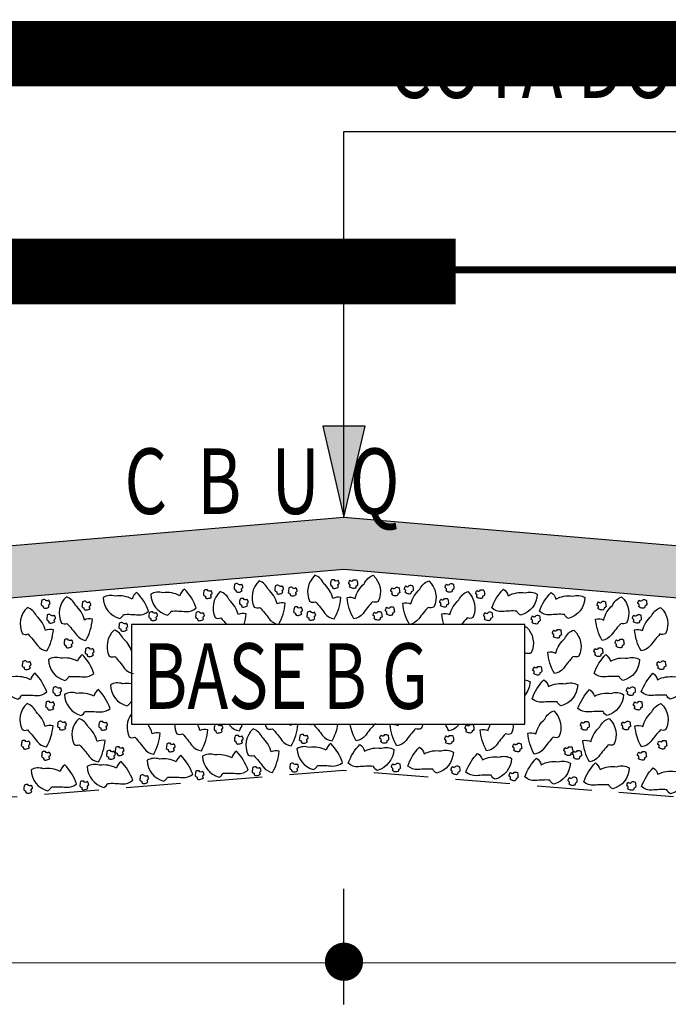
# Model space of a CAD drawing. Extents: x 186702 to 187855, y 1652507 to 1671203.
# Drawn here: x 187337 to 187344, y 1671017 to 1671028 of the extents above; entities that cross this region are included whole.
import ezdxf
from ezdxf.enums import TextEntityAlignment as Align

# ---------------------------------------------------------------- set-up
doc = ezdxf.new("R2010")
doc.units = 0
doc.header["$LTSCALE"] = 2.5
doc.header["$MEASUREMENT"] = 0
doc.linetypes.add('HIDDEN', pattern=[0.375, 0.25, -0.125])
doc.layers.get('0').update_dxf_attribs({"linetype": 'CONTINUOUS'})
for name, color, linetype in [('BRITA', 1, 'CONTINUOUS'), ('CBUQ', 7, 'CONTINUOUS'), ('LAYER_1', 2, 'CONTINUOUS'), ('MEDIDAS', 2, 'CONTINUOUS')]:
    doc.layers.add(name, color=color, linetype=linetype)
doc.styles.add('RS', font='simplex.shx')
doc.styles.add('SN1', font='ROMAND', dxfattribs={"width": 4e-06})

msp = doc.modelspace()

# ---------------------------------------------------------------- hatches: boundary and pattern name
msp.add_hatch(color=1).paths.add_polyline_path([(187340.66, 1671023.516), (187340.419, 1671023.516), (187340.66, 1671022.475), (187340.901, 1671023.516)])
at = {"layer": 'CBUQ'}
msp.add_hatch(color=256, dxfattribs=at).paths.add_polyline_path([(187331.91, 1671021.125), (187331.91, 1671021.725), (187340.66, 1671022.475), (187349.41, 1671021.725), (187349.41, 1671021.125), (187340.66, 1671021.875)])

# ---------------------------------------------------------------- linework, layer by layer
at = {"color": 1}
for p, q in [((187340.66, 1671026.884, 1153.515), (187349.397, 1671026.884, 1153.515)), ((187340.66, 1671022.475, 1153.515), (187340.66, 1671026.884, 1153.515)), ((187351.035, 1671017.368, 1153.515), (187330.285, 1671017.378, 1153.515))]:
    msp.add_line(p, q, dxfattribs=at)
at = {"color": 1, "elevation": 1153.515}
for points in [[(187340.66, 1671023.516), (187340.419, 1671023.516), (187340.66, 1671022.475), (187340.901, 1671023.516)], [(187338.229, 1671020.105), (187342.729, 1671020.105), (187342.729, 1671021.246), (187338.229, 1671021.246), (187338.229, 1671020.105)]]:
    msp.add_lwpolyline(points, close=True, dxfattribs=at)
at = {"color": 1, "linetype": 'HIDDEN', "elevation": 1153.515}
msp.add_lwpolyline([(187350.035, 1671023.264), (187350.035, 1671018.825), (187340.66, 1671019.575), (187331.285, 1671018.825), (187331.285, 1671023.264)], dxfattribs=at)
at = {"layer": 'BRITA'}
for points in [[(187340.549, 1671021.311, 0.105737), (187340.624, 1671021.553, 0.175367), (187340.532, 1671021.544, 0.163779), (187340.429, 1671021.711, 0.222672), (187340.326, 1671021.808, 0.326886), (187340.269, 1671021.508, 0.198824), (187340.333, 1671021.505, -0.036502), (187340.442, 1671021.373, 0.199), (187340.549, 1671021.311)], [(187340.771, 1671021.311, -0.105737), (187340.696, 1671021.553, -0.175367), (187340.789, 1671021.544, -0.163779), (187340.891, 1671021.711, -0.222672), (187340.995, 1671021.808, -0.326886), (187341.051, 1671021.508, -0.198824), (187340.987, 1671021.505, 0.036502), (187340.878, 1671021.373, -0.199), (187340.771, 1671021.311)], [(187339.495, 1671021.633, -0.652436), (187339.503, 1671021.667, 0.175367), (187339.488, 1671021.707, -0.578462), (187339.447, 1671021.712, 0.222672), (187339.409, 1671021.708, 0.056114), (187339.402, 1671021.654, 0.198824), (187339.424, 1671021.64, 0.608277), (187339.451, 1671021.615, 0.199), (187339.495, 1671021.633)], [(187339.913, 1671021.247, 0.105737), (187339.987, 1671021.49, 0.175367), (187339.895, 1671021.481, 0.163779), (187339.792, 1671021.648, 0.222672), (187339.689, 1671021.744, 0.326886), (187339.633, 1671021.445, 0.198824), (187339.697, 1671021.441, -0.036502), (187339.805, 1671021.309, 0.199), (187339.913, 1671021.247)], [(187339.961, 1671021.614, -0.652436), (187339.969, 1671021.647, 0.175367), (187339.954, 1671021.688, -0.578462), (187339.914, 1671021.692, 0.222672), (187339.876, 1671021.688, 0.056114), (187339.868, 1671021.634, 0.198824), (187339.89, 1671021.621, 0.608277), (187339.917, 1671021.595, 0.199), (187339.961, 1671021.614)], [(187340.116, 1671021.591, -0.652436), (187340.124, 1671021.625, 0.175367), (187340.109, 1671021.665, -0.578462), (187340.068, 1671021.67, 0.222672), (187340.03, 1671021.665, 0.056114), (187340.023, 1671021.612, 0.198824), (187340.045, 1671021.598, 0.608277), (187340.072, 1671021.573, 0.199), (187340.116, 1671021.591)], [(187340.598, 1671021.677, -0.652436), (187340.606, 1671021.711, 0.175367), (187340.59, 1671021.751, -0.578462), (187340.55, 1671021.756, 0.222672), (187340.512, 1671021.751, 0.056114), (187340.504, 1671021.698, 0.198824), (187340.526, 1671021.684, 0.608277), (187340.554, 1671021.659, 0.199), (187340.598, 1671021.677)], [(187340.723, 1671021.677, 0.652436), (187340.714, 1671021.711, -0.175367), (187340.73, 1671021.751, 0.578462), (187340.77, 1671021.756, -0.222672), (187340.808, 1671021.751, -0.056114), (187340.816, 1671021.698, -0.198824), (187340.794, 1671021.684, -0.608277), (187340.766, 1671021.659, -0.199), (187340.723, 1671021.677)], [(187341.204, 1671021.591, 0.652436), (187341.196, 1671021.625, -0.175367), (187341.211, 1671021.665, 0.578462), (187341.252, 1671021.67, -0.222672), (187341.29, 1671021.665, -0.056114), (187341.297, 1671021.612, -0.198824), (187341.275, 1671021.598, -0.608277), (187341.248, 1671021.573, -0.199), (187341.204, 1671021.591)], [(187341.408, 1671021.247, -0.105737), (187341.333, 1671021.49, -0.175367), (187341.425, 1671021.481, -0.163779), (187341.528, 1671021.648, -0.222672), (187341.631, 1671021.744, -0.326886), (187341.688, 1671021.445, -0.198824), (187341.623, 1671021.441, 0.036502), (187341.515, 1671021.309, -0.199), (187341.408, 1671021.247)], [(187341.359, 1671021.614, 0.652436), (187341.351, 1671021.647, -0.175367), (187341.366, 1671021.688, 0.578462), (187341.407, 1671021.692, -0.222672), (187341.445, 1671021.688, -0.056114), (187341.452, 1671021.634, -0.198824), (187341.43, 1671021.621, -0.608277), (187341.403, 1671021.595, -0.199), (187341.359, 1671021.614)], [(187341.825, 1671021.633, 0.652436), (187341.817, 1671021.667, -0.175367), (187341.832, 1671021.707, 0.578462), (187341.873, 1671021.712, -0.222672), (187341.911, 1671021.708, -0.056114), (187341.918, 1671021.654, -0.198824), (187341.896, 1671021.64, -0.608277), (187341.869, 1671021.615, -0.199), (187341.825, 1671021.633)], [(187337.707, 1671021.064, 0.105737), (187337.782, 1671021.306, 0.175367), (187337.69, 1671021.297, 0.163779), (187337.587, 1671021.464, 0.222672), (187337.484, 1671021.561, 0.326886), (187337.427, 1671021.261, 0.198824), (187337.491, 1671021.258, -0.036502), (187337.6, 1671021.126, 0.199), (187337.707, 1671021.064)], [(187338.425, 1671021.397, 0.105737), (187338.291, 1671021.612, 0.175367), (187338.237, 1671021.537, 0.163779), (187338.044, 1671021.569, 0.222672), (187337.904, 1671021.554, 0.326886), (187338.092, 1671021.315, 0.198824), (187338.137, 1671021.361, -0.036502), (187338.308, 1671021.356, 0.199), (187338.425, 1671021.397)], [(187338.97, 1671021.435, 0.105737), (187338.836, 1671021.65, 0.175367), (187338.783, 1671021.575, 0.163779), (187338.589, 1671021.607, 0.222672), (187338.449, 1671021.592, 0.326886), (187338.638, 1671021.353, 0.198824), (187338.682, 1671021.399, -0.036502), (187338.853, 1671021.394, 0.199), (187338.97, 1671021.435)], [(187339.145, 1671021.562, -0.652436), (187339.153, 1671021.596, 0.175367), (187339.138, 1671021.636, -0.578462), (187339.098, 1671021.641, 0.222672), (187339.06, 1671021.636, 0.056114), (187339.052, 1671021.583, 0.198824), (187339.074, 1671021.569, 0.608277), (187339.101, 1671021.544, 0.199), (187339.145, 1671021.562)], [(187339.518, 1671021.246, 0.051753), (187339.542, 1671021.369, 0.175367), (187339.449, 1671021.36, 0.163779), (187339.347, 1671021.526, 0.222672), (187339.243, 1671021.623, 0.326886), (187339.187, 1671021.324, 0.198824), (187339.251, 1671021.32, -0.021054), (187339.316, 1671021.246, 0.199)], [(187341.803, 1671021.246, -0.051753), (187341.779, 1671021.369, -0.175367), (187341.871, 1671021.36, -0.163779), (187341.974, 1671021.526, -0.222672), (187342.077, 1671021.623, -0.326886), (187342.133, 1671021.324, -0.198824), (187342.069, 1671021.32, 0.021054), (187342.004, 1671021.246, -0.199)], [(187342.175, 1671021.562, 0.652436), (187342.167, 1671021.596, -0.175367), (187342.182, 1671021.636, 0.578462), (187342.223, 1671021.641, -0.222672), (187342.261, 1671021.636, -0.056114), (187342.268, 1671021.583, -0.198824), (187342.246, 1671021.569, -0.608277), (187342.219, 1671021.544, -0.199), (187342.175, 1671021.562)], [(187342.35, 1671021.435, -0.105737), (187342.484, 1671021.65, -0.175367), (187342.538, 1671021.575, -0.163779), (187342.731, 1671021.607, -0.222672), (187342.871, 1671021.592, -0.326886), (187342.683, 1671021.353, -0.198824), (187342.638, 1671021.399, 0.036502), (187342.467, 1671021.394, -0.199), (187342.35, 1671021.435)], [(187342.895, 1671021.397, -0.105737), (187343.029, 1671021.612, -0.175367), (187343.083, 1671021.537, -0.163779), (187343.276, 1671021.569, -0.222672), (187343.417, 1671021.554, -0.326886), (187343.228, 1671021.315, -0.198824), (187343.183, 1671021.361, 0.036502), (187343.012, 1671021.356, -0.199), (187342.895, 1671021.397)], [(187343.613, 1671021.064, -0.105737), (187343.538, 1671021.306, -0.175367), (187343.631, 1671021.297, -0.163779), (187343.733, 1671021.464, -0.222672), (187343.836, 1671021.561, -0.326886), (187343.893, 1671021.261, -0.198824), (187343.829, 1671021.258, 0.036502), (187343.72, 1671021.126, -0.199), (187343.613, 1671021.064)], [(187337.261, 1671020.943, 0.105737), (187337.336, 1671021.185, 0.175367), (187337.244, 1671021.176, 0.163779), (187337.141, 1671021.343, 0.222672), (187337.038, 1671021.439, 0.326886), (187336.981, 1671021.14, 0.198824), (187337.045, 1671021.137, -0.036502), (187337.154, 1671021.005, 0.199), (187337.261, 1671020.943)], [(187337.289, 1671021.45, -0.652436), (187337.298, 1671021.484, 0.175367), (187337.282, 1671021.524, -0.578462), (187337.242, 1671021.529, 0.222672), (187337.204, 1671021.524, 0.056114), (187337.196, 1671021.471, 0.198824), (187337.218, 1671021.457, 0.608277), (187337.246, 1671021.432, 0.199), (187337.289, 1671021.45)], [(187337.756, 1671021.43, -0.652436), (187337.764, 1671021.464, 0.175367), (187337.748, 1671021.504, -0.578462), (187337.708, 1671021.509, 0.222672), (187337.67, 1671021.504, 0.056114), (187337.662, 1671021.451, 0.198824), (187337.684, 1671021.437, 0.608277), (187337.712, 1671021.412, 0.199), (187337.756, 1671021.43)], [(187339.557, 1671021.463, -0.652436), (187339.566, 1671021.497, 0.175367), (187339.55, 1671021.537, -0.578462), (187339.51, 1671021.542, 0.222672), (187339.472, 1671021.537, 0.056114), (187339.464, 1671021.484, 0.198824), (187339.486, 1671021.47, 0.608277), (187339.514, 1671021.445, 0.199), (187339.557, 1671021.463)], [(187340.177, 1671021.368, -0.652436), (187340.186, 1671021.402, 0.175367), (187340.17, 1671021.442, -0.578462), (187340.13, 1671021.447, 0.222672), (187340.092, 1671021.442, 0.056114), (187340.084, 1671021.389, 0.198824), (187340.106, 1671021.375, 0.608277), (187340.134, 1671021.35, 0.199), (187340.177, 1671021.368)], [(187341.143, 1671021.368, 0.652436), (187341.134, 1671021.402, -0.175367), (187341.15, 1671021.442, 0.578462), (187341.19, 1671021.447, -0.222672), (187341.228, 1671021.442, -0.056114), (187341.236, 1671021.389, -0.198824), (187341.214, 1671021.375, -0.608277), (187341.186, 1671021.35, -0.199), (187341.143, 1671021.368)], [(187341.763, 1671021.463, 0.652436), (187341.755, 1671021.497, -0.175367), (187341.77, 1671021.537, 0.578462), (187341.81, 1671021.542, -0.222672), (187341.848, 1671021.537, -0.056114), (187341.856, 1671021.484, -0.198824), (187341.834, 1671021.47, -0.608277), (187341.807, 1671021.445, -0.199), (187341.763, 1671021.463)], [(187343.565, 1671021.43, 0.652436), (187343.556, 1671021.464, -0.175367), (187343.572, 1671021.504, 0.578462), (187343.612, 1671021.509, -0.222672), (187343.65, 1671021.504, -0.056114), (187343.658, 1671021.451, -0.198824), (187343.636, 1671021.437, -0.608277), (187343.608, 1671021.412, -0.199), (187343.565, 1671021.43)], [(187344.059, 1671020.943, -0.105737), (187343.984, 1671021.185, -0.175367), (187344.076, 1671021.176, -0.163779), (187344.179, 1671021.343, -0.222672), (187344.282, 1671021.439, -0.326886), (187344.339, 1671021.14, -0.198824), (187344.275, 1671021.137, 0.036502), (187344.166, 1671021.005, -0.199), (187344.059, 1671020.943)], [(187344.031, 1671021.45, 0.652436), (187344.022, 1671021.484, -0.175367), (187344.038, 1671021.524, 0.578462), (187344.078, 1671021.529, -0.222672), (187344.116, 1671021.524, -0.056114), (187344.124, 1671021.471, -0.198824), (187344.102, 1671021.457, -0.608277), (187344.075, 1671021.432, -0.199), (187344.031, 1671021.45)], [(187337.352, 1671021.28, -0.652436), (187337.36, 1671021.313, 0.175367), (187337.345, 1671021.354, -0.578462), (187337.304, 1671021.358, 0.222672), (187337.266, 1671021.354, 0.056114), (187337.259, 1671021.3, 0.198824), (187337.281, 1671021.287, 0.608277), (187337.308, 1671021.262, 0.199), (187337.352, 1671021.28)], [(187338.519, 1671021.31, -0.652436), (187338.527, 1671021.343, 0.175367), (187338.512, 1671021.384, -0.578462), (187338.472, 1671021.389, 0.222672), (187338.434, 1671021.384, 0.056114), (187338.426, 1671021.331, 0.198824), (187338.448, 1671021.317, 0.608277), (187338.475, 1671021.292, 0.199), (187338.519, 1671021.31)], [(187339.054, 1671021.308, -0.652436), (187339.063, 1671021.342, 0.175367), (187339.047, 1671021.382, -0.578462), (187339.007, 1671021.387, 0.222672), (187338.969, 1671021.382, 0.056114), (187338.961, 1671021.329, 0.198824), (187338.983, 1671021.315, 0.608277), (187339.011, 1671021.29, 0.199), (187339.054, 1671021.308)], [(187340.328, 1671021.314, -0.652436), (187340.336, 1671021.348, 0.175367), (187340.321, 1671021.388, -0.578462), (187340.281, 1671021.393, 0.222672), (187340.243, 1671021.388, 0.056114), (187340.235, 1671021.335, 0.198824), (187340.257, 1671021.321, 0.608277), (187340.284, 1671021.296, 0.199), (187340.328, 1671021.314)], [(187341.002, 1671021.314, 0.652436), (187340.994, 1671021.348, -0.175367), (187341.009, 1671021.388, 0.578462), (187341.049, 1671021.393, -0.222672), (187341.087, 1671021.388, -0.056114), (187341.095, 1671021.335, -0.198824), (187341.073, 1671021.321, -0.608277), (187341.046, 1671021.296, -0.199), (187341.002, 1671021.314)], [(187342.266, 1671021.308, 0.652436), (187342.258, 1671021.342, -0.175367), (187342.273, 1671021.382, 0.578462), (187342.313, 1671021.387, -0.222672), (187342.351, 1671021.382, -0.056114), (187342.359, 1671021.329, -0.198824), (187342.337, 1671021.315, -0.608277), (187342.31, 1671021.29, -0.199), (187342.266, 1671021.308)], [(187342.811, 1671021.27, 0.652436), (187342.803, 1671021.304, -0.175367), (187342.818, 1671021.344, 0.578462), (187342.859, 1671021.349, -0.222672), (187342.897, 1671021.344, -0.056114), (187342.904, 1671021.291, -0.198824), (187342.882, 1671021.277, -0.608277), (187342.855, 1671021.252, -0.199), (187342.811, 1671021.27)], [(187343.968, 1671021.28, 0.652436), (187343.96, 1671021.313, -0.175367), (187343.975, 1671021.354, 0.578462), (187344.016, 1671021.358, -0.222672), (187344.054, 1671021.354, -0.056114), (187344.061, 1671021.3, -0.198824), (187344.039, 1671021.287, -0.608277), (187344.012, 1671021.262, -0.199), (187343.968, 1671021.28)], [(187338.178, 1671021.188, -0.652436), (187338.186, 1671021.221, 0.175367), (187338.17, 1671021.262, -0.578462), (187338.13, 1671021.266, 0.222672), (187338.092, 1671021.262, 0.056114), (187338.084, 1671021.208, 0.198824), (187338.106, 1671021.195, 0.608277), (187338.134, 1671021.17, 0.199), (187338.178, 1671021.188)], [(187342.729, 1671021.214, -0.0247), (187342.745, 1671021.22, -0.326886), (187342.801, 1671020.92, -0.198824), (187342.737, 1671020.917, 0.002418), (187342.729, 1671020.909, -0.199)], [(187338.229, 1671020.943, 0.143127), (187338.133, 1671021.085, 0.222672), (187338.03, 1671021.182, 0.326886), (187337.974, 1671020.883, 0.198824), (187338.038, 1671020.879, -0.036502), (187338.146, 1671020.747, 0.199), (187338.253, 1671020.685)], [(187343.067, 1671020.685, -0.105737), (187342.992, 1671020.928, -0.175367), (187343.084, 1671020.919, -0.163779), (187343.187, 1671021.085, -0.222672), (187343.29, 1671021.182, -0.326886), (187343.347, 1671020.883, -0.198824), (187343.283, 1671020.879, 0.036502), (187343.174, 1671020.747, -0.199), (187343.067, 1671020.685)], [(187343.053, 1671021.109, 0.652436), (187343.045, 1671021.142, -0.175367), (187343.061, 1671021.182, 0.578462), (187343.101, 1671021.187, -0.222672), (187343.139, 1671021.183, -0.056114), (187343.147, 1671021.129, -0.198824), (187343.125, 1671021.115, -0.608277), (187343.097, 1671021.09, -0.199), (187343.053, 1671021.109)], [(187337.55, 1671020.998, -0.652436), (187337.558, 1671021.031, 0.175367), (187337.543, 1671021.072, -0.578462), (187337.502, 1671021.076, 0.222672), (187337.464, 1671021.072, 0.056114), (187337.457, 1671021.019, 0.198824), (187337.479, 1671021.005, 0.608277), (187337.506, 1671020.98, 0.199), (187337.55, 1671020.998)], [(187343.77, 1671020.998, 0.652436), (187343.762, 1671021.031, -0.175367), (187343.778, 1671021.072, 0.578462), (187343.818, 1671021.076, -0.222672), (187343.856, 1671021.072, -0.056114), (187343.864, 1671021.019, -0.198824), (187343.842, 1671021.005, -0.608277), (187343.814, 1671020.98, -0.199), (187343.77, 1671020.998)], [(187337.8, 1671020.687, 0.105737), (187337.666, 1671020.902, 0.175367), (187337.612, 1671020.827, 0.163779), (187337.419, 1671020.859, 0.222672), (187337.278, 1671020.844, 0.326886), (187337.467, 1671020.605, 0.198824), (187337.512, 1671020.651, -0.036502), (187337.683, 1671020.646, 0.199), (187337.8, 1671020.687)], [(187337.793, 1671020.898, -0.652436), (187337.801, 1671020.932, 0.175367), (187337.785, 1671020.972, -0.578462), (187337.745, 1671020.977, 0.222672), (187337.707, 1671020.972, 0.056114), (187337.699, 1671020.919, 0.198824), (187337.721, 1671020.905, 0.608277), (187337.749, 1671020.88, 0.199), (187337.793, 1671020.898)], [(187343.528, 1671020.898, 0.652436), (187343.519, 1671020.932, -0.175367), (187343.535, 1671020.972, 0.578462), (187343.575, 1671020.977, -0.222672), (187343.613, 1671020.972, -0.056114), (187343.621, 1671020.919, -0.198824), (187343.599, 1671020.905, -0.608277), (187343.571, 1671020.88, -0.199), (187343.528, 1671020.898)], [(187343.521, 1671020.687, -0.105737), (187343.654, 1671020.902, -0.175367), (187343.708, 1671020.827, -0.163779), (187343.901, 1671020.859, -0.222672), (187344.042, 1671020.844, -0.326886), (187343.853, 1671020.605, -0.198824), (187343.808, 1671020.651, 0.036502), (187343.637, 1671020.646, -0.199), (187343.521, 1671020.687)], [(187337.072, 1671020.749, -0.652436), (187337.08, 1671020.782, 0.175367), (187337.065, 1671020.823, -0.578462), (187337.025, 1671020.827, 0.222672), (187336.987, 1671020.823, 0.056114), (187336.979, 1671020.769, 0.198824), (187337.001, 1671020.756, 0.608277), (187337.028, 1671020.73, 0.199), (187337.072, 1671020.749)], [(187342.83, 1671020.686, 0.652436), (187342.821, 1671020.719, -0.175367), (187342.837, 1671020.76, 0.578462), (187342.877, 1671020.765, -0.222672), (187342.915, 1671020.76, -0.056114), (187342.923, 1671020.707, -0.198824), (187342.901, 1671020.693, -0.608277), (187342.874, 1671020.668, -0.199), (187342.83, 1671020.686)], [(187344.248, 1671020.749, 0.652436), (187344.24, 1671020.782, -0.175367), (187344.255, 1671020.823, 0.578462), (187344.295, 1671020.827, -0.222672), (187344.333, 1671020.823, -0.056114), (187344.341, 1671020.769, -0.198824), (187344.319, 1671020.756, -0.608277), (187344.292, 1671020.73, -0.199), (187344.248, 1671020.749)], [(187337.259, 1671020.474, 0.105737), (187337.126, 1671020.689, 0.175367), (187337.072, 1671020.614, 0.163779), (187336.879, 1671020.646, 0.222672), (187336.738, 1671020.631, 0.326886), (187336.927, 1671020.392, 0.198824), (187336.971, 1671020.438, -0.036502), (187337.142, 1671020.433, 0.199), (187337.259, 1671020.474)], [(187344.061, 1671020.474, -0.105737), (187344.195, 1671020.689, -0.175367), (187344.248, 1671020.614, -0.163779), (187344.442, 1671020.646, -0.222672), (187344.582, 1671020.631, -0.326886), (187344.393, 1671020.392, -0.198824), (187344.349, 1671020.438, 0.036502), (187344.178, 1671020.433, -0.199), (187344.061, 1671020.474)], [(187338.229, 1671020.568, 0.083899), (187338.127, 1671020.568, 0.222672), (187337.987, 1671020.554, 0.326886), (187338.175, 1671020.315, 0.198824), (187338.22, 1671020.361, -0.002022), (187338.229, 1671020.361, 0.199)], [(187342.729, 1671020.613, -0.094918), (187342.788, 1671020.591, -0.164861), (187342.729, 1671020.437, -0.198824)], [(187342.812, 1671020.396, -0.105737), (187342.946, 1671020.612, -0.175367), (187343, 1671020.536, -0.163779), (187343.193, 1671020.568, -0.222672), (187343.334, 1671020.554, -0.326886), (187343.145, 1671020.315, -0.198824), (187343.1, 1671020.361, 0.036502), (187342.929, 1671020.356, -0.199), (187342.812, 1671020.396)], [(187337.421, 1671020.452, -0.652436), (187337.43, 1671020.485, 0.175367), (187337.414, 1671020.526, -0.578462), (187337.374, 1671020.53, 0.222672), (187337.336, 1671020.526, 0.056114), (187337.328, 1671020.472, 0.198824), (187337.35, 1671020.459, 0.608277), (187337.378, 1671020.434, 0.199), (187337.421, 1671020.452)], [(187337.984, 1671020.286, 0.105737), (187337.85, 1671020.501, 0.175367), (187337.797, 1671020.426, 0.163779), (187337.603, 1671020.458, 0.222672), (187337.463, 1671020.443, 0.326886), (187337.651, 1671020.204, 0.198824), (187337.696, 1671020.25, -0.036502), (187337.867, 1671020.245, 0.199), (187337.984, 1671020.286)], [(187343.336, 1671020.286, -0.105737), (187343.47, 1671020.501, -0.175367), (187343.524, 1671020.426, -0.163779), (187343.717, 1671020.458, -0.222672), (187343.857, 1671020.443, -0.326886), (187343.669, 1671020.204, -0.198824), (187343.624, 1671020.25, 0.036502), (187343.453, 1671020.245, -0.199), (187343.336, 1671020.286)], [(187343.899, 1671020.452, 0.652436), (187343.89, 1671020.485, -0.175367), (187343.906, 1671020.526, 0.578462), (187343.946, 1671020.53, -0.222672), (187343.984, 1671020.526, -0.056114), (187343.992, 1671020.472, -0.198824), (187343.97, 1671020.459, -0.608277), (187343.942, 1671020.434, -0.199), (187343.899, 1671020.452)], [(187337.257, 1671019.845, 0.105737), (187337.332, 1671020.088, 0.175367), (187337.24, 1671020.079, 0.163779), (187337.137, 1671020.245, 0.222672), (187337.034, 1671020.342, 0.326886), (187336.977, 1671020.043, 0.198824), (187337.041, 1671020.039, -0.036502), (187337.15, 1671019.907, 0.199), (187337.257, 1671019.845)], [(187337.34, 1671020.286, -0.652436), (187337.348, 1671020.32, 0.175367), (187337.333, 1671020.36, -0.578462), (187337.292, 1671020.365, 0.222672), (187337.254, 1671020.36, 0.056114), (187337.247, 1671020.307, 0.198824), (187337.269, 1671020.293, 0.608277), (187337.296, 1671020.268, 0.199), (187337.34, 1671020.286)], [(187343.98, 1671020.286, 0.652436), (187343.972, 1671020.32, -0.175367), (187343.987, 1671020.36, 0.578462), (187344.028, 1671020.365, -0.222672), (187344.066, 1671020.36, -0.056114), (187344.073, 1671020.307, -0.198824), (187344.051, 1671020.293, -0.608277), (187344.024, 1671020.268, -0.199), (187343.98, 1671020.286)], [(187344.063, 1671019.845, -0.105737), (187343.988, 1671020.088, -0.175367), (187344.08, 1671020.079, -0.163779), (187344.183, 1671020.245, -0.222672), (187344.286, 1671020.342, -0.326886), (187344.343, 1671020.043, -0.198824), (187344.279, 1671020.039, 0.036502), (187344.17, 1671019.907, -0.199), (187344.063, 1671019.845)], [(187338.229, 1671020.225, 0.278665), (187338.203, 1671019.959, 0.198824), (187338.267, 1671019.956, -0.036502), (187338.376, 1671019.824, 0.199), (187338.483, 1671019.762)], [(187342.837, 1671019.762, -0.105737), (187342.762, 1671020.004, -0.175367), (187342.854, 1671019.995, -0.163779), (187342.957, 1671020.162, -0.222672), (187343.06, 1671020.258, -0.326886), (187343.117, 1671019.959, -0.198824), (187343.053, 1671019.956, 0.036502), (187342.944, 1671019.824, -0.199), (187342.837, 1671019.762)], [(187337.476, 1671020.059, -0.652436), (187337.484, 1671020.093, 0.175367), (187337.469, 1671020.133, -0.578462), (187337.429, 1671020.138, 0.222672), (187337.391, 1671020.133, 0.056114), (187337.383, 1671020.08, 0.198824), (187337.405, 1671020.066, 0.608277), (187337.432, 1671020.041, 0.199), (187337.476, 1671020.059)], [(187337.852, 1671019.674, 0.105737), (187337.927, 1671019.917, 0.175367), (187337.835, 1671019.908, 0.163779), (187337.732, 1671020.074, 0.222672), (187337.629, 1671020.171, 0.326886), (187337.572, 1671019.872, 0.198824), (187337.636, 1671019.868, -0.036502), (187337.745, 1671019.736, 0.199), (187337.852, 1671019.674)], [(187337.948, 1671020.056, -0.652436), (187337.956, 1671020.09, 0.175367), (187337.941, 1671020.13, -0.578462), (187337.9, 1671020.135, 0.222672), (187337.862, 1671020.13, 0.056114), (187337.855, 1671020.077, 0.198824), (187337.877, 1671020.063, 0.608277), (187337.904, 1671020.038, 0.199), (187337.948, 1671020.056)], [(187338.483, 1671019.762, 0.105737), (187338.558, 1671020.004, 0.175367), (187338.466, 1671019.995, 0.098836), (187338.416, 1671020.105, 0.222672)], [(187338.723, 1671020.105, 0.108527), (187338.749, 1671019.997, 0.198824), (187338.813, 1671019.994, -0.036502), (187338.921, 1671019.861, 0.199), (187339.028, 1671019.8)], [(187339.028, 1671019.8, 0.105737), (187339.103, 1671020.042, 0.175367), (187339.011, 1671020.033, 0.062405), (187338.985, 1671020.105, 0.222672)], [(187339.267, 1671020.023, -0.652436), (187339.275, 1671020.056, 0.175367), (187339.259, 1671020.097, -0.578462), (187339.219, 1671020.101, 0.222672), (187339.181, 1671020.097, 0.056114), (187339.173, 1671020.043, 0.198824), (187339.195, 1671020.03, 0.608277), (187339.223, 1671020.005, 0.199), (187339.267, 1671020.023)], [(187339.345, 1671020.105, -0.003772), (187339.355, 1671020.09, 0.199), (187339.463, 1671020.029)], [(187339.463, 1671020.029, 0.034683), (187339.498, 1671020.105, 0.175367)], [(187339.76, 1671020.105, 0.051425), (187339.778, 1671020.055, 0.198824), (187339.842, 1671020.052, -0.036502), (187339.95, 1671019.919, 0.199), (187340.057, 1671019.858)], [(187340.057, 1671019.858, 0.105737), (187340.132, 1671020.1, 0.175367), (187340.04, 1671020.091, 0.011578), (187340.036, 1671020.105, 0.222672)], [(187340.26, 1671020.105, 0.142296), (187340.307, 1671020.107, -0.036502), (187340.415, 1671019.975, 0.199), (187340.523, 1671019.914)], [(187340.523, 1671019.914, 0.08426), (187340.591, 1671020.105, 0.175367)], [(187340.798, 1671019.914, -0.08426), (187340.73, 1671020.105, -0.175367)], [(187341.06, 1671020.105, -0.142296), (187341.014, 1671020.107, 0.036502), (187340.905, 1671019.975, -0.199), (187340.798, 1671019.914)], [(187341.263, 1671019.858, -0.105737), (187341.188, 1671020.1, -0.175367), (187341.28, 1671020.091, -0.011578), (187341.284, 1671020.105, -0.222672)], [(187341.56, 1671020.105, -0.051425), (187341.543, 1671020.055, -0.198824), (187341.479, 1671020.052, 0.036502), (187341.37, 1671019.919, -0.199), (187341.263, 1671019.858)], [(187341.858, 1671020.029, -0.034683), (187341.822, 1671020.105, -0.175367)], [(187341.975, 1671020.105, 0.003772), (187341.965, 1671020.09, -0.199), (187341.858, 1671020.029)], [(187342.054, 1671020.023, 0.652436), (187342.045, 1671020.056, -0.175367), (187342.061, 1671020.097, 0.578462), (187342.101, 1671020.101, -0.222672), (187342.139, 1671020.097, -0.056114), (187342.147, 1671020.043, -0.198824), (187342.125, 1671020.03, -0.608277), (187342.097, 1671020.005, -0.199), (187342.054, 1671020.023)], [(187342.292, 1671019.8, -0.105737), (187342.217, 1671020.042, -0.175367), (187342.309, 1671020.033, -0.062405), (187342.335, 1671020.105, -0.222672)], [(187342.597, 1671020.105, -0.108527), (187342.572, 1671019.997, -0.198824), (187342.508, 1671019.994, 0.036502), (187342.399, 1671019.861, -0.199), (187342.292, 1671019.8)], [(187343.372, 1671020.056, 0.652436), (187343.364, 1671020.09, -0.175367), (187343.379, 1671020.13, 0.578462), (187343.42, 1671020.135, -0.222672), (187343.458, 1671020.13, -0.056114), (187343.465, 1671020.077, -0.198824), (187343.444, 1671020.063, -0.608277), (187343.416, 1671020.038, -0.199), (187343.372, 1671020.056)], [(187343.468, 1671019.674, -0.105737), (187343.393, 1671019.917, -0.175367), (187343.486, 1671019.908, -0.163779), (187343.588, 1671020.074, -0.222672), (187343.692, 1671020.171, -0.326886), (187343.748, 1671019.872, -0.198824), (187343.684, 1671019.868, 0.036502), (187343.575, 1671019.736, -0.199), (187343.468, 1671019.674)], [(187343.844, 1671020.059, 0.652436), (187343.836, 1671020.093, -0.175367), (187343.851, 1671020.133, 0.578462), (187343.891, 1671020.138, -0.222672), (187343.929, 1671020.133, -0.056114), (187343.937, 1671020.08, -0.198824), (187343.915, 1671020.066, -0.608277), (187343.888, 1671020.041, -0.199), (187343.844, 1671020.059)], [(187339.499, 1671019.897, -0.652436), (187339.508, 1671019.93, 0.175367), (187339.492, 1671019.971, -0.578462), (187339.452, 1671019.975, 0.222672), (187339.414, 1671019.971, 0.056114), (187339.406, 1671019.917, 0.198824), (187339.428, 1671019.904, 0.608277), (187339.456, 1671019.879, 0.199), (187339.499, 1671019.897)], [(187339.843, 1671019.554, 0.105737), (187339.918, 1671019.797, 0.175367), (187339.826, 1671019.788, 0.163779), (187339.723, 1671019.954, 0.222672), (187339.62, 1671020.051, 0.326886), (187339.563, 1671019.752, 0.198824), (187339.627, 1671019.748, -0.036502), (187339.736, 1671019.616, 0.199), (187339.843, 1671019.554)], [(187340.242, 1671019.907, -0.652436), (187340.25, 1671019.941, 0.175367), (187340.235, 1671019.981, -0.578462), (187340.195, 1671019.986, 0.222672), (187340.157, 1671019.981, 0.056114), (187340.149, 1671019.928, 0.198824), (187340.171, 1671019.914, 0.608277), (187340.198, 1671019.889, 0.199), (187340.242, 1671019.907)], [(187341.078, 1671019.907, 0.652436), (187341.07, 1671019.941, -0.175367), (187341.085, 1671019.981, 0.578462), (187341.126, 1671019.986, -0.222672), (187341.164, 1671019.981, -0.056114), (187341.171, 1671019.928, -0.198824), (187341.149, 1671019.914, -0.608277), (187341.122, 1671019.889, -0.199), (187341.078, 1671019.907)], [(187341.821, 1671019.897, 0.652436), (187341.813, 1671019.93, -0.175367), (187341.828, 1671019.971, 0.578462), (187341.868, 1671019.975, -0.222672), (187341.906, 1671019.971, -0.056114), (187341.914, 1671019.917, -0.198824), (187341.892, 1671019.904, -0.608277), (187341.865, 1671019.879, -0.199), (187341.821, 1671019.897)], [(187337.061, 1671019.839, -0.652436), (187337.069, 1671019.873, 0.175367), (187337.054, 1671019.913, -0.578462), (187337.014, 1671019.918, 0.222672), (187336.976, 1671019.914, 0.056114), (187336.968, 1671019.86, 0.198824), (187336.99, 1671019.846, 0.608277), (187337.017, 1671019.821, 0.199), (187337.061, 1671019.839)], [(187338.72, 1671019.808, -0.652436), (187338.729, 1671019.842, 0.175367), (187338.713, 1671019.882, -0.578462), (187338.673, 1671019.887, 0.222672), (187338.635, 1671019.882, 0.056114), (187338.627, 1671019.829, 0.198824), (187338.649, 1671019.815, 0.608277), (187338.676, 1671019.79, 0.199), (187338.72, 1671019.808)], [(187340.644, 1671019.667, 0.105737), (187340.51, 1671019.883, 0.175367), (187340.456, 1671019.807, 0.163779), (187340.263, 1671019.839, 0.222672), (187340.122, 1671019.825, 0.326886), (187340.311, 1671019.586, 0.198824), (187340.356, 1671019.632, -0.036502), (187340.527, 1671019.627, 0.199), (187340.644, 1671019.667)], [(187340.708, 1671019.658, -0.105737), (187340.842, 1671019.874, -0.175367), (187340.896, 1671019.798, -0.163779), (187341.089, 1671019.83, -0.222672), (187341.23, 1671019.816, -0.326886), (187341.041, 1671019.577, -0.198824), (187340.996, 1671019.623, 0.036502), (187340.825, 1671019.618, -0.199), (187340.708, 1671019.658)], [(187342.6, 1671019.808, 0.652436), (187342.592, 1671019.842, -0.175367), (187342.607, 1671019.882, 0.578462), (187342.647, 1671019.887, -0.222672), (187342.685, 1671019.882, -0.056114), (187342.693, 1671019.829, -0.198824), (187342.671, 1671019.815, -0.608277), (187342.644, 1671019.79, -0.199), (187342.6, 1671019.808)], [(187344.259, 1671019.839, 0.652436), (187344.251, 1671019.873, -0.175367), (187344.266, 1671019.913, 0.578462), (187344.306, 1671019.918, -0.222672), (187344.344, 1671019.914, -0.056114), (187344.352, 1671019.86, -0.198824), (187344.33, 1671019.846, -0.608277), (187344.303, 1671019.821, -0.199), (187344.259, 1671019.839)], [(187337.294, 1671019.713, -0.652436), (187337.302, 1671019.747, 0.175367), (187337.287, 1671019.787, -0.578462), (187337.246, 1671019.792, 0.222672), (187337.208, 1671019.787, 0.056114), (187337.201, 1671019.734, 0.198824), (187337.223, 1671019.72, 0.608277), (187337.25, 1671019.695, 0.199), (187337.294, 1671019.713)], [(187338.037, 1671019.724, -0.652436), (187338.045, 1671019.757, 0.175367), (187338.029, 1671019.798, -0.578462), (187337.989, 1671019.803, 0.222672), (187337.951, 1671019.798, 0.056114), (187337.943, 1671019.745, 0.198824), (187337.965, 1671019.731, 0.608277), (187337.993, 1671019.706, 0.199), (187338.037, 1671019.724)], [(187338.136, 1671019.766, -0.652436), (187338.144, 1671019.8, 0.175367), (187338.129, 1671019.84, -0.578462), (187338.089, 1671019.845, 0.222672), (187338.051, 1671019.841, 0.056114), (187338.043, 1671019.787, 0.198824), (187338.065, 1671019.773, 0.608277), (187338.092, 1671019.748, 0.199), (187338.136, 1671019.766)], [(187338.929, 1671019.534, 0.105737), (187338.795, 1671019.75, 0.175367), (187338.741, 1671019.674, 0.163779), (187338.548, 1671019.706, 0.222672), (187338.408, 1671019.692, 0.326886), (187338.596, 1671019.453, 0.198824), (187338.641, 1671019.499, -0.036502), (187338.812, 1671019.494, 0.199), (187338.929, 1671019.534)], [(187339.563, 1671019.581, 0.105737), (187339.429, 1671019.797, 0.175367), (187339.376, 1671019.721, 0.163779), (187339.182, 1671019.753, 0.222672), (187339.042, 1671019.739, 0.326886), (187339.231, 1671019.499, 0.198824), (187339.275, 1671019.546, -0.036502), (187339.446, 1671019.541, 0.199), (187339.563, 1671019.581)], [(187341.39, 1671019.627, -0.105737), (187341.523, 1671019.843, -0.175367), (187341.577, 1671019.767, -0.163779), (187341.77, 1671019.799, -0.222672), (187341.911, 1671019.784, -0.326886), (187341.722, 1671019.545, -0.198824), (187341.677, 1671019.591, 0.036502), (187341.507, 1671019.587, -0.199), (187341.39, 1671019.627)], [(187342.055, 1671019.557, -0.105737), (187342.189, 1671019.772, -0.175367), (187342.243, 1671019.697, -0.163779), (187342.436, 1671019.729, -0.222672), (187342.576, 1671019.714, -0.326886), (187342.388, 1671019.475, -0.198824), (187342.343, 1671019.521, 0.036502), (187342.172, 1671019.516, -0.199), (187342.055, 1671019.557)], [(187343.184, 1671019.766, 0.652436), (187343.176, 1671019.8, -0.175367), (187343.191, 1671019.84, 0.578462), (187343.231, 1671019.845, -0.222672), (187343.269, 1671019.841, -0.056114), (187343.277, 1671019.787, -0.198824), (187343.255, 1671019.773, -0.608277), (187343.228, 1671019.748, -0.199), (187343.184, 1671019.766)], [(187343.284, 1671019.724, 0.652436), (187343.275, 1671019.757, -0.175367), (187343.291, 1671019.798, 0.578462), (187343.331, 1671019.803, -0.222672), (187343.369, 1671019.798, -0.056114), (187343.377, 1671019.745, -0.198824), (187343.355, 1671019.731, -0.608277), (187343.327, 1671019.706, -0.199), (187343.284, 1671019.724)], [(187344.026, 1671019.713, 0.652436), (187344.018, 1671019.747, -0.175367), (187344.033, 1671019.787, 0.578462), (187344.074, 1671019.792, -0.222672), (187344.112, 1671019.787, -0.056114), (187344.119, 1671019.734, -0.198824), (187344.097, 1671019.72, -0.608277), (187344.07, 1671019.695, -0.199), (187344.026, 1671019.713)], [(187337.601, 1671019.424, 0.105737), (187337.467, 1671019.64, 0.175367), (187337.414, 1671019.564, 0.163779), (187337.22, 1671019.596, 0.222672), (187337.08, 1671019.582, 0.326886), (187337.269, 1671019.343, 0.198824), (187337.313, 1671019.389, -0.036502), (187337.484, 1671019.384, 0.199), (187337.601, 1671019.424)], [(187338.243, 1671019.464, 0.105737), (187338.11, 1671019.679, 0.175367), (187338.056, 1671019.603, 0.163779), (187337.863, 1671019.635, 0.222672), (187337.722, 1671019.621, 0.326886), (187337.911, 1671019.382, 0.198824), (187337.955, 1671019.428, -0.036502), (187338.126, 1671019.423, 0.199), (187338.243, 1671019.464)], [(187340.132, 1671019.578, -0.652436), (187340.14, 1671019.612, 0.175367), (187340.125, 1671019.652, -0.578462), (187340.084, 1671019.657, 0.222672), (187340.046, 1671019.652, 0.056114), (187340.039, 1671019.599, 0.198824), (187340.061, 1671019.585, 0.608277), (187340.088, 1671019.56, 0.199), (187340.132, 1671019.578)], [(187341.211, 1671019.579, 0.652436), (187341.203, 1671019.612, -0.175367), (187341.218, 1671019.653, 0.578462), (187341.259, 1671019.657, -0.222672), (187341.297, 1671019.653, -0.056114), (187341.304, 1671019.599, -0.198824), (187341.282, 1671019.586, -0.608277), (187341.255, 1671019.561, -0.199), (187341.211, 1671019.579)], [(187342.729, 1671019.502, -0.105737), (187342.862, 1671019.717, -0.175367), (187342.916, 1671019.642, -0.163779), (187343.109, 1671019.674, -0.222672), (187343.25, 1671019.659, -0.326886), (187343.061, 1671019.42, -0.198824), (187343.016, 1671019.466, 0.036502), (187342.846, 1671019.461, -0.199), (187342.729, 1671019.502)], [(187343.402, 1671019.447, -0.105737), (187343.536, 1671019.663, -0.175367), (187343.589, 1671019.587, -0.163779), (187343.783, 1671019.619, -0.222672), (187343.923, 1671019.605, -0.326886), (187343.735, 1671019.365, -0.198824), (187343.69, 1671019.412, 0.036502), (187343.519, 1671019.407, -0.199), (187343.402, 1671019.447)], [(187338.417, 1671019.445, -0.652436), (187338.425, 1671019.479, 0.175367), (187338.41, 1671019.519, -0.578462), (187338.37, 1671019.524, 0.222672), (187338.332, 1671019.519, 0.056114), (187338.324, 1671019.466, 0.198824), (187338.346, 1671019.452, 0.608277), (187338.373, 1671019.427, 0.199), (187338.417, 1671019.445)], [(187339.051, 1671019.492, -0.652436), (187339.059, 1671019.526, 0.175367), (187339.044, 1671019.566, -0.578462), (187339.004, 1671019.571, 0.222672), (187338.966, 1671019.566, 0.056114), (187338.958, 1671019.513, 0.198824), (187338.98, 1671019.499, 0.608277), (187339.007, 1671019.474, 0.199), (187339.051, 1671019.492)], [(187339.703, 1671019.537, -0.652436), (187339.711, 1671019.57, 0.175367), (187339.696, 1671019.611, -0.578462), (187339.655, 1671019.616, 0.222672), (187339.617, 1671019.611, 0.056114), (187339.61, 1671019.558, 0.198824), (187339.632, 1671019.544, 0.608277), (187339.659, 1671019.519, 0.199), (187339.703, 1671019.537)], [(187341.893, 1671019.548, 0.652436), (187341.884, 1671019.581, -0.175367), (187341.9, 1671019.621, 0.578462), (187341.94, 1671019.626, -0.222672), (187341.978, 1671019.622, -0.056114), (187341.986, 1671019.568, -0.198824), (187341.964, 1671019.554, -0.608277), (187341.936, 1671019.529, -0.199), (187341.893, 1671019.548)], [(187342.558, 1671019.477, 0.652436), (187342.55, 1671019.511, -0.175367), (187342.565, 1671019.551, 0.578462), (187342.606, 1671019.556, -0.222672), (187342.644, 1671019.551, -0.056114), (187342.651, 1671019.498, -0.198824), (187342.629, 1671019.484, -0.608277), (187342.602, 1671019.459, -0.199), (187342.558, 1671019.477)], [(187344.065, 1671019.392, -0.105737), (187344.198, 1671019.607, -0.175367), (187344.252, 1671019.532, -0.163779), (187344.445, 1671019.564, -0.222672), (187344.586, 1671019.549, -0.326886), (187344.397, 1671019.31, -0.198824), (187344.352, 1671019.356, 0.036502), (187344.182, 1671019.351, -0.199), (187344.065, 1671019.392)], [(187337.089, 1671019.335, -0.652436), (187337.098, 1671019.369, 0.175367), (187337.082, 1671019.409, -0.578462), (187337.042, 1671019.414, 0.222672), (187337.004, 1671019.409, 0.056114), (187336.996, 1671019.356, 0.198824), (187337.018, 1671019.342, 0.608277), (187337.046, 1671019.317, 0.199), (187337.089, 1671019.335)], [(187337.731, 1671019.374, -0.652436), (187337.74, 1671019.408, 0.175367), (187337.724, 1671019.448, -0.578462), (187337.684, 1671019.453, 0.222672), (187337.646, 1671019.448, 0.056114), (187337.638, 1671019.395, 0.198824), (187337.66, 1671019.381, 0.608277), (187337.688, 1671019.356, 0.199), (187337.731, 1671019.374)], [(187343.232, 1671019.422, 0.652436), (187343.223, 1671019.456, -0.175367), (187343.239, 1671019.496, 0.578462), (187343.279, 1671019.501, -0.222672), (187343.317, 1671019.496, -0.056114), (187343.325, 1671019.443, -0.198824), (187343.303, 1671019.429, -0.608277), (187343.275, 1671019.404, -0.199), (187343.232, 1671019.422)], [(187343.905, 1671019.368, 0.652436), (187343.897, 1671019.401, -0.175367), (187343.912, 1671019.442, 0.578462), (187343.952, 1671019.446, -0.222672), (187343.99, 1671019.442, -0.056114), (187343.998, 1671019.388, -0.198824), (187343.976, 1671019.375, -0.608277), (187343.949, 1671019.35, -0.199), (187343.905, 1671019.368)]]:
    msp.add_lwpolyline(points, format="xyb", dxfattribs=at)
at = {"layer": 'CBUQ', "elevation": 1153.515}
msp.add_lwpolyline([(187331.91, 1671021.125), (187331.91, 1671021.725), (187340.66, 1671022.475), (187349.41, 1671021.725), (187349.41, 1671021.125), (187340.66, 1671021.875), (187331.91, 1671021.125)], dxfattribs=at)
at = {"layer": 'MEDIDAS', "color": 1}
msp.add_line((187340.66, 1671016.901, 1153.515), (187340.66, 1671018.221, 1153.515), dxfattribs=at)
msp.add_line((187340.66, 1671016.901, 1153.515), (187340.66, 1671018.221, 1153.515), dxfattribs=at)
at = {"layer": 'MEDIDAS', "color": 1, "const_width": 0.219, "elevation": 1153.515}
msp.add_lwpolyline([(187340.769, 1671017.388, -1), (187340.551, 1671017.388, -1)], format="xyb", close=True, dxfattribs=at)
msp.add_lwpolyline([(187340.769, 1671017.388, -1), (187340.551, 1671017.388, -1)], format="xyb", close=True, dxfattribs=at)

# ---------------------------------------------------------------- texts
at = {"color": 1, "style": 'RS', "width": 0.75}
msp.add_text('COTA DO PROJETO', height=0.75, dxfattribs=at).set_placement((187341.174, 1671027.268, 1153.515))
at = {"layer": 'BRITA', "style": 'RS', "width": 0.75}
msp.add_text('BASE B G', height=0.75, dxfattribs=at).set_placement((187338.365, 1671020.281, 1153.515))
at = {"layer": 'CBUQ', "style": 'RS', "width": 0.75}
msp.add_text('C  B  U  Q', height=0.75, dxfattribs=at).set_placement((187338.148, 1671022.51, 1153.515))
at = {"layer": 'LAYER_1', "color": 7, "style": 'SN1'}
for s, width, p, p2 in [('RUA APOLO', 0.825131, (187287.355, 1671027.4, 1153.515), (187292.689, 1671027.4)), ('VILA Sta. HELENA', 0.520379, (187275.806, 1671024.907, 1153.515), (187281.14, 1671024.907))]:
    msp.add_text(s, height=0.75, dxfattribs=dict(at, width=width)).set_placement(p, p2, align=Align.FIT)

doc.saveas('drawing.dxf')
